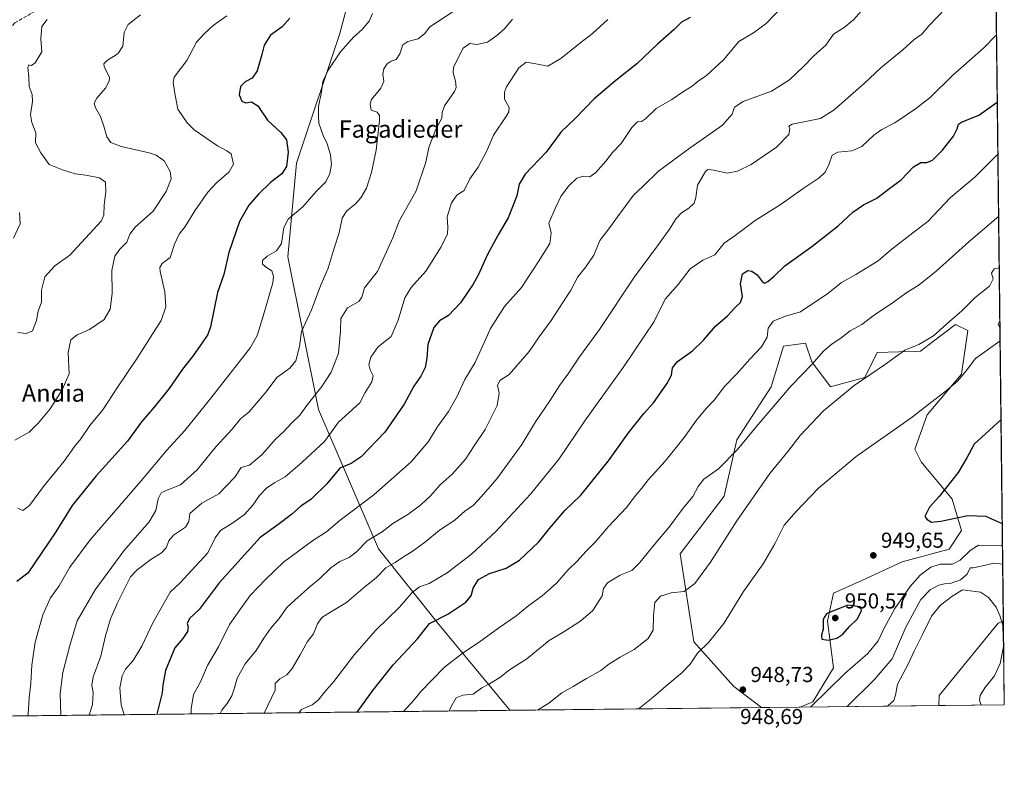
# Model space of a CAD drawing. Units: metres. Extents: x 576594 to 580031, y 4742731 to 4745090.
# Drawn here: x 579570 to 580025, y 4742738 to 4743094 of the extents above; entities that cross this region are included whole.
import ezdxf
from ezdxf.enums import TextEntityAlignment as Align

# ---------------------------------------------------------------- set-up
doc = ezdxf.new("R2010")
doc.units = ezdxf.units.M
doc.header["$MEASUREMENT"] = 0
doc.linetypes.add('DGN Style 3', pattern=[2.307223458686699, 1.648016756204785, -0.6592067024819142])
for name, color, linetype, lineweight in [('Arbolado forestal CxS', 92, 'Continuous', 0), ('Comarca CxS', 21, 'Continuous', 0), ('Comunidad Autónoma CxS', 142, 'Continuous', 0), ('Curva de nivel maestra', 30, 'Continuous', 30), ('Curva de nivel normal', 30, 'Continuous', 0), ('Espacio natural protegido CxS', 121, 'Continuous', 0), ('Municipio CxS', 4, 'Continuous', 0), ('Muro lineal', 1, 'DGN Style 3', 13), ('Pastizal CxS', 92, 'Continuous', 0), ('Provincia CxS', 1, 'Continuous', 0), ('Punto de cota en terreno', 7, 'Continuous', 0), ('Rótulo de punto de cota en terreno', 7, 'Continuous', 0), ('Texto cartográfico', 7, 'Continuous', 0)]:
    doc.layers.add(name, color=color, linetype=linetype, lineweight=lineweight)
doc.styles.add('Style-Arial', font='txt')

# ---------------------------------------------------------------- blocks, each defined once
blk = doc.blocks.new('5PATER')
at = {"layer": 'Provincia CxS', "linetype": 'Continuous', "lineweight": 0}
h = blk.add_hatch(color=51, dxfattribs=at)
edge = h.paths.add_edge_path()
edge.add_ellipse((0, 0), major_axis=(-0.1095731443231308, -0.1110710700762829), ratio=0.9994222409660322, start_angle=0, end_angle=360)

msp = doc.modelspace()

# ---------------------------------------------------------------- linework, layer by layer
at = {"layer": 'Arbolado forestal CxS', "color": 92, "linetype": 'Continuous', "lineweight": 0, "extrusion": (-0.0008477457800049033, 0.07275095889116277, 0.9973497778149394), "elevation": 345485.5745007698, "flags": 128}
msp.add_lwpolyline([(-635248.3231807757, -4723447.077907743), (-635248.3231807757, -4723116.315719873)], dxfattribs=at)
at = {"layer": 'Arbolado forestal CxS', "color": 92, "linetype": 'Continuous', "lineweight": 0, "extrusion": (-0.2618614456492235, -0.002974477958695957, 0.9651008940848476), "elevation": -165027.979159819, "flags": 128}
msp.add_lwpolyline([(-4735882.868600532, 611761.1753703022), (-4735882.868600532, 611410.951672976)], dxfattribs=at)
at = {"layer": 'Arbolado forestal CxS', "color": 92, "linetype": 'Continuous', "lineweight": 0, "extrusion": (-0.09085227855429594, -0.001032814459169524, 0.9958638444967192), "elevation": -56639.75429997573, "flags": 128}
msp.add_lwpolyline([(-4735877.111335937, 631252.8612303033), (-4735877.111335938, 631135.8326519424)], dxfattribs=at)
at = {"layer": 'Arbolado forestal CxS', "color": 92, "linetype": 'Continuous', "lineweight": 0, "extrusion": (0.2056704233014575, 0.002336424673770956, 0.9786185253196177), "elevation": 131282.628812435, "flags": 128}
msp.add_lwpolyline([(4735882.194339658, -620087.8948790838), (4735882.194339658, -620022.3072782886)], dxfattribs=at)
at = {"layer": 'Arbolado forestal CxS', "color": 92, "linetype": 'Continuous', "lineweight": 0}
for points in [[(579564.3849, 4743105.501700001, 853.5809000000008), (579595.7253000002, 4743115.1733, 855.4661000000051), (579691.5944999997, 4743143.620100001, 859.6984999999986), (579691.6958999997, 4743143.650900001, 859.7090000000027), (579731.1031, 4743155.913899999, 861.8494000000064), (579729.8602999998, 4743133.6669, 869.0068000000028), (579717.6366999998, 4743087.428500001, 879.180600000007), (579697.6684999998, 4743027.545100001, 875.5869999999996), (579693.6019000001, 4742984.156500001, 880.1138000000066), (579707.7396999998, 4742913.480699999, 892.1002000000008), (579735.6262999997, 4742849.044700001, 911.744000000006), (579763.6684999998, 4742813.860500001, 925.2776000000014), (579796.3256999999, 4742774.278100001, 938.3500999999961), (579453.9921000004, 4742770.389699999, 845.6153999999952)], [(579731.1031, 4743155.913899999, 861.8494000000064), (579729.8602999998, 4743133.6669, 869.0068000000028), (579717.6366999998, 4743087.428500001, 879.180600000007), (579697.6684999998, 4743027.545100001, 875.5869999999996), (579693.6019000001, 4742984.156500001, 880.1138000000066), (579707.7396999998, 4742913.480699999, 892.1002000000008), (579735.6262999997, 4742849.044700001, 911.744000000006), (579763.6684999998, 4742813.860500001, 925.2776000000014), (579796.3247999996, 4742774.279200001, 938.3497000000062)], [(580020.9563999996, 4743145.3564, 911.3273000000045), (580024.7999999998, 4742815.4932, 935.3920999999974), (580022.3491000002, 4742814.590299999, 934.7578000000068), (579995.1523000002, 4742781.1187, 933.7862000000023), (579994.9528999999, 4742776.535800001, 933.6438999999956), (579930.7718000002, 4742775.806600001, 947.1342000000004), (579936.5887000002, 4742778.160900001, 946.3831999999967), (579946.2311000006, 4742793.870300001, 948.6266000000032), (579943.3406999996, 4742815.556299999, 950.2021999999997), (579946.2317000004, 4742828.567100001, 949.9532999999938), (579959.2427000003, 4742834.349500001, 949.7710999999982), (579978.0367000002, 4742843.0233, 949.4358999999969), (579999.7216999996, 4742848.8059, 948.2035999999936), (580005.5049000002, 4742857.479699999, 949.1753999999928), (580001.1683, 4742871.936899999, 950.3110000000015), (579986.7115000002, 4742889.285700001, 948.1094000000012), (579983.8205000004, 4742895.0679, 946.8285999999936), (579989.6029000003, 4742910.970699999, 945.3831999999967), (580005.5060999999, 4742929.7641, 944.6646000000038), (580008.3975000001, 4742950.003900001, 942.0163999999932), (580002.6155000003, 4742952.895099999, 940.7467000000034), (579992.5170999998, 4742945.1743, 940.205700000006), (579986.4345000006, 4742940.5233, 940.4590999999928), (579966.4735000003, 4742939.8849, 938.7537000000011), (579960.6902999999, 4742928.3189, 939.8622000000032), (579944.7883000001, 4742923.9823, 938.3122000000004), (579936.1146999998, 4742935.5483, 934.3873000000023), (579933.2226999998, 4742944.2225, 932.9023000000016), (579923.1029000003, 4742942.776699999, 931.4842000000064), (579917.3207, 4742923.982899999, 933.3524000000034), (579901.4171000002, 4742899.406300001, 934.2342000000064), (579895.6349, 4742873.384500001, 936.8938000000053), (579875.2200999996, 4742846.6775, 937.0246000000043), (579881.5247, 4742805.9045, 943.9830999999976), (579900.0192999998, 4742785.307499999, 947.9977999999975), (579912.8627000004, 4742775.6031, 948.982999999993), (579796.3256999999, 4742774.278100001, 938.3500999999961), (579763.6684999998, 4742813.860500001, 925.2776000000014), (579735.6262999997, 4742849.044700001, 911.744000000006), (579707.7396999998, 4742913.480699999, 892.1002000000008), (579693.6019000001, 4742984.156500001, 880.1138000000066), (579697.6684999998, 4743027.545100001, 875.5869999999996), (579717.6366999998, 4743087.428500001, 879.180600000007), (579729.8602999998, 4743133.6669, 869.0068000000028)], [(579930.7720999997, 4742775.806700001, 947.1340999999958), (579936.5887000002, 4742778.160900001, 946.3831999999967), (579946.2311000006, 4742793.870300001, 948.6266000000032), (579943.3406999996, 4742815.556299999, 950.2021999999997), (579946.2317000004, 4742828.567100001, 949.9532999999938), (579959.2427000003, 4742834.349500001, 949.7710999999982), (579978.0367000002, 4742843.0233, 949.4358999999969), (579999.7216999996, 4742848.8059, 948.2035999999936), (580005.5049000002, 4742857.479699999, 949.1753999999928), (580001.1683, 4742871.936899999, 950.3110000000015), (579986.7115000002, 4742889.285700001, 948.1094000000012), (579983.8205000004, 4742895.0679, 946.8285999999936), (579989.6029000003, 4742910.970699999, 945.3831999999967), (580005.5060999999, 4742929.7641, 944.6646000000038), (580008.3975000001, 4742950.003900001, 942.0163999999932), (580002.6155000003, 4742952.895099999, 940.7467000000034), (579992.5170999998, 4742945.1743, 940.205700000006), (579986.4345000006, 4742940.5233, 940.4590999999928), (579966.4735000003, 4742939.8849, 938.7537000000011), (579960.6902999999, 4742928.3189, 939.8622000000032), (579944.7883000001, 4742923.9823, 938.3122000000004), (579936.1146999998, 4742935.5483, 934.3873000000023), (579933.2226999998, 4742944.2225, 932.9023000000016), (579923.1029000003, 4742942.776699999, 931.4842000000064), (579917.3207, 4742923.982899999, 933.3524000000034), (579901.4171000002, 4742899.406300001, 934.2342000000064), (579895.6349, 4742873.384500001, 936.8938000000053), (579875.2200999996, 4742846.6775, 937.0246000000043), (579881.5247, 4742805.9045, 943.9830999999976), (579900.0192999998, 4742785.307499999, 947.9977999999975), (579912.8625999996, 4742775.6032, 948.982999999993)], [(580024.7999999998, 4742815.4932, 935.3920999999974), (580022.3491000002, 4742814.590299999, 934.7578000000068), (579995.1523000002, 4742781.1187, 933.7862000000023), (579994.9529999997, 4742776.535900001, 933.6438999999956)]]:
    msp.add_polyline3d(points, dxfattribs=at)
at = {"layer": 'Comarca CxS', "color": 21, "linetype": 'Continuous', "lineweight": 0, "flags": 128}
msp.add_lwpolyline([(579442.088435729, 4742770.254508748), (576619.8300005816, 4742738.189982532), (576594.050000581, 4745051.629982511), (579998.2900006088, 4745090.30998251), (580017.689572454, 4743425.638191201), (580025.2500006072, 4742776.879982535)], close=True, dxfattribs=at)
at = {"layer": 'Comunidad Autónoma CxS', "color": 142, "linetype": 'Continuous', "lineweight": 0, "flags": 128}
msp.add_lwpolyline([(579442.088435729, 4742770.254508748), (576619.8300005816, 4742738.189982532), (576594.050000581, 4745051.629982511), (579998.2900006088, 4745090.30998251), (580017.689572454, 4743425.638191201), (580025.2500006072, 4742776.879982535)], close=True, dxfattribs=at)
at = {"layer": 'Curva de nivel maestra', "color": 30, "linetype": 'Continuous', "lineweight": 30, "flags": 128}
for points, elevation in [([(579694.5499999998, 4743094.620100001), (579690.9400000004, 4743090.640100001), (579685.5800000001, 4743086.6501), (579682.6299999999, 4743082.0601), (579681.5700000003, 4743077.7301), (579679.3700000001, 4743070.2401), (579677.1399999997, 4743066.800100001), (579673.8700000001, 4743065.040100001), (579671.7300000004, 4743062.920100001), (579671.0999999996, 4743059.1501), (579672.2800000003, 4743056.1601), (579674.0499999998, 4743055.460100001), (579676.7999999998, 4743055.9001), (579679.7599999999, 4743053.950099999), (579684.2000000002, 4743047.3301), (579690.3899999997, 4743041.620100001), (579693.0300000003, 4743038.280099999), (579693.8200000003, 4743032.620100001), (579693, 4743025.950099999), (579690.9000000004, 4743022.590100001), (579685.6200000001, 4743018.5001), (579680.0899999999, 4743013.130100001), (579675.5999999996, 4743008.020099999), (579671.2199999997, 4743000.5101), (579666.3600000005, 4742986.210100001), (579663.9199999999, 4742975.890100001), (579661.1399999997, 4742967.6801), (579657.8600000005, 4742951.7401), (579656.5199999996, 4742948.140100001), (579653.6399999997, 4742943.8201), (579649.4800000004, 4742937.9801), (579644.8300000001, 4742932.090100001), (579638.6600000003, 4742923.1501), (579631.7599999999, 4742914.5001), (579625.9400000004, 4742907.7401), (579619.4400000004, 4742898.9001), (579604.8899999997, 4742882.7401), (579593.8600000005, 4742869.0801), (579586.2400000002, 4742856.880100001), (579573.2300000004, 4742837.700099999), (579568.2300000004, 4742833.940099999)], 875), ([(579879.9100000003, 4743094.9301), (579875.7999999998, 4743092.690099999), (579872.4000000004, 4743089.270099999), (579864.75, 4743082.4801), (579855.1900000004, 4743073.440099999), (579845.3899999997, 4743065.6601), (579835.4000000004, 4743057.280099999), (579826.7699999996, 4743048.280099999), (579820.1699999999, 4743041.950099999), (579813.2599999999, 4743032.5801), (579803.54, 4743022.3201), (579800.75, 4743017.800100001), (579799.5800000001, 4743012.360099999), (579795.5999999996, 4743002.1601), (579790.9699999997, 4742994.3101), (579785.8499999996, 4742984.960100001), (579781.9000000004, 4742976.0001), (579779.4800000004, 4742971.4101), (579777.0800000001, 4742968.110099999), (579773.5899999999, 4742962.770099999), (579767.9800000004, 4742957.0101), (579763.8600000005, 4742954.4801), (579761.2199999997, 4742951.5001), (579758.4000000004, 4742943.620100001), (579758.0099999999, 4742937.300100001), (579757.2400000002, 4742932.960100001), (579755.2400000002, 4742928.920100001), (579751.9000000004, 4742924.290100001), (579747.4800000004, 4742915.970100001), (579738.5800000001, 4742903.0601), (579727.5099999999, 4742891.5801), (579722.8700000001, 4742888.520099999), (579717.6399999997, 4742886.3301), (579711.6299999999, 4742879.0801), (579704.4100000003, 4742872.0101), (579699.5999999996, 4742868.780099999), (579695.3300000001, 4742864.880100001), (579689.0499999998, 4742860.140100001), (579680.7999999998, 4742854.290100001), (579661.8799999999, 4742833.2401), (579652.54, 4742820.9801), (579648.0499999998, 4742816.8301), (579647.0599999996, 4742814.5101), (579647.4199999999, 4742812.850099999), (579647.1600000003, 4742810.7401), (579645.0599999996, 4742807.540100001), (579641.3499999996, 4742803.120100001), (579639.4000000004, 4742798.6501), (579636.9199999999, 4742792.630100001), (579635.7300000004, 4742785.9301), (579635.4000000004, 4742782.300100001), (579633.0174000004, 4742772.423900001)], 900), ([(579725.6549000005, 4742773.476399999), (579733, 4742783.4901), (579742.4199999999, 4742795.390100001), (579753.5999999996, 4742807.380100001), (579759.2599999999, 4742814.4301), (579767.6299999999, 4742818.7301), (579776.04, 4742824.270099999), (579778.5, 4742827.290100001), (579779.4800000004, 4742830.8101), (579781.9100000003, 4742834.890100001), (579786.9299999997, 4742837.630100001), (579794.6299999999, 4742840.130100001), (579800.79, 4742843.8201), (579809.7800000003, 4742852.220100001), (579814.6900000004, 4742858.4001), (579821.8600000005, 4742866.7401), (579829.2000000002, 4742873.780099999), (579842.1200000001, 4742889.670100001), (579851.2400000002, 4742902.640100001), (579858.4699999997, 4742911.640100001), (579862.8600000005, 4742916.640100001), (579869.1200000001, 4742925.300100001), (579871.2300000004, 4742929.3201), (579871.7300000004, 4742932.700099999), (579873.9600000001, 4742935.6501), (579880.9500000002, 4742940.630100001), (579886.0700000003, 4742945.550100001), (579891.5700000003, 4742952.0001), (579897.0800000001, 4742956.890100001), (579900.6100000005, 4742960.640100001), (579903.2199999997, 4742963.030099999), (579904.0999999996, 4742965.8201), (579903.1200000001, 4742971.670100001), (579904.0599999996, 4742976.3301), (579906.4699999997, 4742977.870100001), (579908.4600000001, 4742977.5701), (579910.7999999998, 4742975.7601), (579913.1900000004, 4742972.7401), (579914.4000000004, 4742971.920100001), (579915.8499999996, 4742972.6601), (579918.6699999999, 4742975.1801), (579923.6600000003, 4742979.960100001), (579936.1399999997, 4742988.970100001), (579948.3200000003, 4742998.420100001), (579955.1799999997, 4743004.840100001), (579960.04, 4743008.1801), (579966.3200000003, 4743011.280099999), (579971.7100000001, 4743015.470100001), (579977.5800000001, 4743019.8101), (579983.29, 4743025.8201), (579986.6699999999, 4743027.800100001), (579989.3700000001, 4743027.710100001), (579991.9900000002, 4743028.870100001), (579996.6399999997, 4743033.4901), (580001.7999999998, 4743039.950099999), (580003.3700000001, 4743043.3201), (580004.0499999998, 4743045.5601), (580005.3700000001, 4743046.420100001), (580013.3899999997, 4743049.6801), (580022.0006999997, 4743055.700200001)], 925), ([(580023.7145999996, 4742908.6292), (580011.25, 4742897.450099999), (580007.8300000001, 4742891.1801), (580003.9199999999, 4742884.340100001), (579995.0599999996, 4742873.300100001), (579990.7000000002, 4742868.340100001), (579988.3899999997, 4742863.970100001), (579989.5099999999, 4742862.640100001), (579991.5099999999, 4742861.3201), (579995.8799999999, 4742861.7601), (580008.3300000001, 4742864.390100001), (580016.7000000002, 4742864.140100001), (580020.7199999997, 4742862.220100001), (580024.2736000001, 4742860.668099999)], 950), ([(579943.7000000002, 4742806.7401), (579947.6600000003, 4742807.590100001), (579950.4400000004, 4742809.450099999), (579953.6399999997, 4742813.0001), (579957.2199999997, 4742816.4101), (579959.2199999997, 4742820.380100001), (579958.6600000003, 4742822.220100001), (579952.8700000001, 4742822.9801), (579944.5700000003, 4742819.7501), (579942.9699999997, 4742818.870100001), (579941.4800000004, 4742816.520099999), (579941.4500000002, 4742811.870100001), (579940.6200000001, 4742809.040100001), (579940.7300000004, 4742807.2301), (579943.7000000002, 4742806.7401)], 950)]:
    msp.add_lwpolyline(points, dxfattribs=dict(at, elevation=elevation))
at = {"layer": 'Curva de nivel normal', "color": 30, "linetype": 'Continuous', "lineweight": 0, "flags": 128}
for points, elevation in [([(579662.2878999999, 4742772.7564), (579663.0599999996, 4742774.33), (579665.5499999998, 4742777.369999999), (579667.6500000004, 4742780.930000001), (579669, 4742784.67), (579670.1399999997, 4742789.189999999), (579673.8700000001, 4742795.84), (579679.0300000003, 4742801.960000001), (579682.4900000002, 4742807.630000001), (579685.6900000004, 4742812.220000001), (579689.54, 4742816.810000001), (579693.2100000001, 4742821.930000001), (579696.8399999999, 4742825.26), (579704.0899999999, 4742831.680000001), (579708.2599999999, 4742835.130000001), (579713.54, 4742840.230000001), (579717.75, 4742843.17), (579721.9699999997, 4742845.029999999), (579725.3700000001, 4742847.65), (579730.2999999998, 4742852.640000001), (579737.2800000003, 4742856.930000001), (579742.2800000003, 4742860.779999999), (579749.1299999999, 4742864.939999999), (579755.1799999997, 4742869.310000001), (579759.5800000001, 4742873.550000001), (579764.0800000001, 4742878.66), (579769.7599999999, 4742883.550000001), (579775.9000000004, 4742890.550000001), (579779.9100000003, 4742896.699999999), (579785.0199999996, 4742904.24), (579790.4900000002, 4742915.300000001), (579791.4400000004, 4742920.970000001), (579790.7100000001, 4742924.640000001), (579791.79, 4742926.970000001), (579796.0800000001, 4742929.640000001), (579805.3499999996, 4742940.4), (579809.9400000004, 4742947.15), (579815.4800000004, 4742954.600000001), (579824.6500000004, 4742968.66), (579827.8200000003, 4742974.930000001), (579831.5300000003, 4742979.480000001), (579835.2000000002, 4742984.91), (579838, 4742991.630000001), (579842.2199999997, 4742997.140000001), (579846.1799999997, 4743002.630000001), (579849.8099999996, 4743007.359999999), (579853.5599999996, 4743012.710000001), (579857.8700000001, 4743016.609999999), (579865.2400000002, 4743023.699999999), (579879.8700000001, 4743034.58), (579894.8499999996, 4743045.060000001), (579899.3200000003, 4743050.119999999), (579900.3700000001, 4743053.4), (579904.3200000003, 4743056), (579917.5199999996, 4743060.76), (579925.79, 4743066.100000001), (579932.4500000002, 4743072.41), (579937.1200000001, 4743077.140000001), (579942.6799999997, 4743082.140000001), (579946.1799999997, 4743087.100000001), (579951.0800000001, 4743090.220000001), (579955.4600000001, 4743093.82), (579961.4199999999, 4743100.619999999)], 910), ([(579625.4000000004, 4743096.17), (579619.6799999997, 4743091.59), (579617.9299999997, 4743087.9), (579617.2599999999, 4743081.65), (579614.8799999999, 4743078.130000001), (579610.2000000002, 4743075.17), (579608.5099999999, 4743073.430000001), (579608.5999999996, 4743072.279999999), (579611.0300000003, 4743067.180000001), (579610.9900000002, 4743065.470000001), (579609.1600000003, 4743062.189999999), (579605.1900000004, 4743057.550000001), (579603.9400000004, 4743055.189999999), (579604.54, 4743053.01), (579606.8499999996, 4743049.039999999), (579608.5, 4743044.630000001), (579609.7699999996, 4743039.67), (579611.6200000001, 4743037.02), (579616.54, 4743035.17), (579629.4900000002, 4743032.27), (579632.6500000004, 4743031.16), (579636.3399999999, 4743028.52), (579639.1900000004, 4743023.66), (579639.5599999996, 4743020.300000001), (579637.3099999996, 4743014.289999999), (579631.2599999999, 4743005.300000001), (579623.1100000005, 4742998.01), (579620.4699999997, 4742994.600000001), (579619.0300000003, 4742990.92), (579615.9000000004, 4742987.730000001), (579613.5999999996, 4742984.41), (579612.0999999996, 4742977.84), (579612.3799999999, 4742967.210000001), (579611.4199999999, 4742959.9), (579608.5499999998, 4742955.08), (579601.8799999999, 4742950.430000001), (579596.1299999999, 4742948), (579593.1600000003, 4742945.76), (579591.9800000004, 4742939.850000001), (579592.4199999999, 4742929.949999999), (579589.1900000004, 4742922.600000001), (579583.5800000001, 4742913.720000001), (579578.2000000002, 4742907.300000001), (579573.9400000004, 4742902.970000001), (579567.3300000001, 4742899.300000001)], 865), ([(579732.8499999996, 4743096.680000001), (579731.2000000002, 4743093.210000001), (579728.0700000003, 4743089.369999999), (579724.1200000001, 4743086), (579717.9500000002, 4743078.949999999), (579712.2599999999, 4743070.52), (579709.8700000001, 4743065.26), (579709.1600000003, 4743060.539999999), (579707.7800000003, 4743053.67), (579707.7800000003, 4743049.26), (579707.9699999997, 4743045.980000001), (579709.9800000004, 4743040.350000001), (579711.8200000003, 4743036.390000001), (579713.3300000001, 4743031.279999999), (579713.7800000003, 4743026.869999999), (579713, 4743022.619999999), (579711.2400000002, 4743018.880000001), (579706.7999999998, 4743014.289999999), (579700.5599999996, 4743007.289999999), (579693.8399999999, 4743001.630000001), (579691.7800000003, 4742997.630000001), (579690.7199999997, 4742990.289999999), (579688.4400000004, 4742986.880000001), (579684.1299999999, 4742984.5), (579681.8700000001, 4742982.369999999), (579681.8700000001, 4742980.76), (579683.6900000004, 4742979.15), (579686.2100000001, 4742977.58), (579687.0499999998, 4742975.060000001), (579686.6100000005, 4742972.08), (579682.2599999999, 4742956.600000001), (579679.4699999997, 4742947.74), (579676.3099999996, 4742942.220000001), (579658.0199999996, 4742918.720000001), (579646, 4742903.800000001), (579637.6799999997, 4742894.640000001), (579625.6799999997, 4742880.52), (579602.1200000001, 4742853.17), (579592.7300000004, 4742840.529999999), (579587.8300000001, 4742831.939999999), (579583.7300000004, 4742826.32), (579580.2599999999, 4742818.539999999), (579576.6799999997, 4742805.800000001), (579575.1100000005, 4742795.210000001), (579574.7100000001, 4742786.9), (579573.9400000004, 4742780), (579573.3700000001, 4742772.560000001), (579573.1694999998, 4742771.743899999)], 880), ([(579770.3799999999, 4743097.810000001), (579759.4199999999, 4743090.630000001), (579756.9199999999, 4743087.279999999), (579753.8899999997, 4743085.09), (579749.1600000003, 4743083.850000001), (579746.9199999999, 4743082.220000001), (579745.4800000004, 4743078.109999999), (579743.7199999997, 4743075.380000001), (579741.5, 4743074.66), (579739.5800000001, 4743073.439999999), (579738.0800000001, 4743071.08), (579737.6299999999, 4743068.619999999), (579738.0199999996, 4743065.25), (579736.6299999999, 4743062.16), (579732.4000000004, 4743056.92), (579731.7400000002, 4743054.980000001), (579732.1699999999, 4743052.01), (579735.04, 4743051.029999999), (579736.0599999996, 4743049.59), (579736.0599999996, 4743047.199999999), (579734.5, 4743033.449999999), (579732.3099999996, 4743023.199999999), (579729.9600000001, 4743015.980000001), (579727.3799999999, 4743011.380000001), (579724.9900000002, 4743008.630000001), (579720.7599999999, 4743005.289999999), (579718.7800000003, 4743001.960000001), (579717.3700000001, 4742995.289999999), (579715.0999999996, 4742988.109999999), (579712.3399999999, 4742978.890000001), (579708.9900000002, 4742971.439999999), (579704.6200000001, 4742959.630000001), (579699.9400000004, 4742949.630000001), (579699.0899999999, 4742942.630000001), (579697.3700000001, 4742935.939999999), (579694.5899999999, 4742932.539999999), (579688.5999999996, 4742928.279999999), (579683.6100000005, 4742921.640000001), (579675.5099999999, 4742912.289999999), (579671.7599999999, 4742909.109999999), (579667.8600000005, 4742904.390000001), (579660.2599999999, 4742896.24), (579651.6799999997, 4742885.52), (579643.8799999999, 4742878.609999999), (579638.0599999996, 4742876.350000001), (579634.9199999999, 4742874.869999999), (579633.5700000003, 4742872.140000001), (579632.5800000001, 4742866.74), (579629.4199999999, 4742861.439999999), (579617.6600000003, 4742848.050000001), (579604.4400000004, 4742829.980000001), (579596.0800000001, 4742815.65), (579592.6799999997, 4742804.310000001), (579589.4299999997, 4742791.779999999), (579588.2100000001, 4742782.119999999), (579588.4861000003, 4742771.9179)], 885), ([(579648.9468, 4742772.604800001), (579648.8399999999, 4742774.970000001), (579649.9000000004, 4742781.67), (579653.1299999999, 4742787.51), (579656.4299999997, 4742795), (579661.4699999997, 4742803.720000001), (579666.6399999997, 4742813.939999999), (579671.4000000004, 4742820.789999999), (579676.2300000004, 4742827.480000001), (579683.29, 4742834.859999999), (579691.5599999996, 4742842.890000001), (579705.2100000001, 4742852.810000001), (579711.5700000003, 4742856.890000001), (579717.8799999999, 4742862.220000001), (579733.4100000003, 4742873.970000001), (579750.7800000003, 4742889.300000001), (579758.75, 4742898.640000001), (579762.7699999996, 4742905.300000001), (579767.9699999997, 4742912.5), (579771.7000000002, 4742919), (579775.5300000003, 4742927.310000001), (579780.2599999999, 4742935.220000001), (579787.4600000001, 4742950.930000001), (579793.9600000001, 4742961.130000001), (579801.7199999997, 4742970), (579809.5700000003, 4742981.960000001), (579814.9600000001, 4742990.359999999), (579815.4900000002, 4742995.25), (579814.4100000003, 4742999.699999999), (579817.3700000001, 4743006.480000001), (579819.9199999999, 4743012.01), (579823.54, 4743016.789999999), (579827.3799999999, 4743020.460000001), (579830.4500000002, 4743021.51), (579833.3399999999, 4743021.180000001), (579836.1699999999, 4743023.119999999), (579840.7400000002, 4743028.41), (579843.8200000003, 4743032.34), (579847.8499999996, 4743036.560000001), (579852.8499999996, 4743043.92), (579855.5199999996, 4743046.640000001), (579857.3399999999, 4743046.699999999), (579859.1100000005, 4743047.930000001), (579864.0599999996, 4743052.810000001), (579871.3399999999, 4743057), (579876.8200000003, 4743060.619999999), (579880.79, 4743063.060000001), (579883.5599999996, 4743065.4), (579887.3700000001, 4743068.060000001), (579895.25, 4743075.279999999), (579902.3499999996, 4743083.75), (579909.0899999999, 4743087.82), (579915.0099999999, 4743092.130000001), (579922.79, 4743100.140000001)], 905), ([(579682.6656999998, 4742772.9879), (579687.7400000002, 4742783.619999999), (579687.8200000003, 4742786.710000001), (579689.8399999999, 4742788.92), (579693.1600000003, 4742790.699999999), (579695.6799999997, 4742793.560000001), (579699.3499999996, 4742799.939999999), (579702.6699999999, 4742806.15), (579705.4600000001, 4742809.65), (579707.3300000001, 4742814.310000001), (579709.3499999996, 4742817.17), (579713.8700000001, 4742820.060000001), (579720.8099999996, 4742824.17), (579729.3499999996, 4742831.65), (579734.5199999996, 4742835.65), (579738.9100000003, 4742840.230000001), (579743.2300000004, 4742842.66), (579746.7699999996, 4742845.029999999), (579751.6799999997, 4742848.039999999), (579757.5300000003, 4742852.380000001), (579763.8600000005, 4742857.59), (579770.8600000005, 4742862.32), (579775.5700000003, 4742866.439999999), (579779.5700000003, 4742869.279999999), (579783.2999999998, 4742873.300000001), (579790.3499999996, 4742881.359999999), (579801.9800000004, 4742897.279999999), (579808.2599999999, 4742907.850000001), (579814.8600000005, 4742917.430000001), (579819.5, 4742924.67), (579823.6200000001, 4742930.480000001), (579828.6699999999, 4742937.9), (579837.8799999999, 4742950.550000001), (579854.04, 4742974.91), (579865.2000000002, 4742989.779999999), (579870.3399999999, 4742996.890000001), (579873.3600000005, 4743001.939999999), (579875.8499999996, 4743004.52), (579879.2599999999, 4743006.59), (579881.6600000003, 4743008.890000001), (579882.4299999997, 4743011.630000001), (579883.2199999997, 4743017.289999999), (579886.9400000004, 4743023.619999999), (579888.04, 4743024.529999999), (579890.8399999999, 4743024.17), (579896.9199999999, 4743022.869999999), (579901.8300000001, 4743023.84), (579908.0300000003, 4743026.82), (579919.8200000003, 4743034.84), (579925.5199999996, 4743040.74), (579926, 4743043.380000001), (579925.4400000004, 4743044.619999999), (579927.1299999999, 4743045.600000001), (579940.1799999997, 4743048.08), (579946.5099999999, 4743052.100000001), (579960.3899999997, 4743064.279999999), (579968.1100000005, 4743071.619999999), (579978.3399999999, 4743079.970000001), (579983.5499999998, 4743084.680000001), (579987.0599999996, 4743087.230000001), (579990.4800000004, 4743091.199999999), (579998.1699999999, 4743099.199999999)], 915), ([(579582.2199999997, 4743093.92), (579579.7699999996, 4743090.699999999), (579579.2800000003, 4743085.02), (579579.75, 4743078.949999999), (579576.7000000002, 4743073.880000001), (579575.0300000003, 4743072.730000001), (579573.75, 4743073.01), (579573.3300000001, 4743071.77), (579573.7300000004, 4743067.480000001), (579573.8499999996, 4743063.02), (579575.2300000004, 4743059.32), (579575.4400000004, 4743056.08), (579574.4400000004, 4743049.980000001), (579575.0599999996, 4743046.33), (579576.9800000004, 4743041.480000001), (579576.7599999999, 4743036.960000001), (579579.2800000003, 4743032.279999999), (579583.1600000003, 4743026.83), (579589.3799999999, 4743024.42), (579595.2199999997, 4743022.539999999), (579600.1900000004, 4743021.949999999), (579606.4600000001, 4743020.74), (579609.2400000002, 4743018.640000001), (579609.4000000004, 4743014.42), (579608.5899999999, 4743008.109999999), (579608.5199999996, 4743003.42), (579607.2400000002, 4743000.630000001), (579592.7199999997, 4742984.880000001), (579585.75, 4742979.99), (579581.1100000005, 4742974.810000001), (579579.54, 4742968.67), (579579.6299999999, 4742963.220000001), (579578.0099999999, 4742958.960000001), (579577.2300000004, 4742954.630000001), (579575.4500000002, 4742949.850000001), (579572.5199999996, 4742948.58), (579568.6200000001, 4742949.08)], 860), ([(579665.3700000001, 4743095.720000001), (579659.0599999996, 4743091.16), (579654.9600000001, 4743087.279999999), (579651.4100000003, 4743083.539999999), (579646.8399999999, 4743074.980000001), (579641.0800000001, 4743067.210000001), (579640.5499999998, 4743065.01), (579641.0999999996, 4743060.600000001), (579642.7599999999, 4743052.51), (579646.9699999997, 4743046.109999999), (579650.1900000004, 4743042.92), (579661.04, 4743035.439999999), (579665.4600000001, 4743033.199999999), (579667.4500000002, 4743031.850000001), (579668.4600000001, 4743027.07), (579666.4400000004, 4743023.439999999), (579660.5499999998, 4743018.380000001), (579656.6299999999, 4743014.039999999), (579650.5899999999, 4743005.41), (579646.0999999996, 4742998.130000001), (579643.3399999999, 4742994.58), (579641.2000000002, 4742989.949999999), (579639.1399999997, 4742983.880000001), (579635.4800000004, 4742980.99), (579634.3600000005, 4742979.24), (579634.5, 4742977.42), (579636.6799999997, 4742967.99), (579637.1900000004, 4742960.960000001), (579634.9500000002, 4742954.630000001), (579630, 4742947.02), (579624.2400000002, 4742937.74), (579614.6399999997, 4742923.52), (579607.9199999999, 4742913.380000001), (579602, 4742906.100000001), (579597.8700000001, 4742899.84), (579594.8300000001, 4742896.300000001), (579590.1200000001, 4742889.630000001), (579580.5599999996, 4742877.859999999), (579574.1200000001, 4742869.07), (579570.9500000002, 4742866.82), (579568.6799999997, 4742867.75)], 870), ([(579797.6799999997, 4743094.15), (579793.9299999997, 4743089.619999999), (579790.3799999999, 4743086.619999999), (579786.0099999999, 4743083.480000001), (579781.1299999999, 4743082.439999999), (579777.8700000001, 4743082.9), (579774.7400000002, 4743080.76), (579770.2300000004, 4743071.92), (579770.0700000003, 4743069.300000001), (579771.2100000001, 4743065.460000001), (579771.5300000003, 4743062.439999999), (579770.79, 4743060.65), (579766.0899999999, 4743054.039999999), (579764.9900000002, 4743050.949999999), (579764.8499999996, 4743048.279999999), (579762.0700000003, 4743043.279999999), (579758.9100000003, 4743034.710000001), (579757.5499999998, 4743028), (579753.0300000003, 4743014.720000001), (579745.0800000001, 4743000.630000001), (579742.2699999996, 4742992.960000001), (579735.1600000003, 4742977.34), (579729.0599999996, 4742969.810000001), (579727.9299999997, 4742965.460000001), (579726.4800000004, 4742963.460000001), (579721.2300000004, 4742960.5), (579718.1600000003, 4742955.619999999), (579718.0099999999, 4742949.710000001), (579717.0700000003, 4742939.51), (579713.6900000004, 4742930.83), (579709.4000000004, 4742924.16), (579702.6699999999, 4742915.82), (579699.2100000001, 4742910.869999999), (579695.54, 4742907.26), (579691.7199999997, 4742903.26), (579687.9100000003, 4742899.77), (579681.7199999997, 4742892.59), (579675.8700000001, 4742887.680000001), (579672, 4742886.65), (579669.04, 4742882.109999999), (579661.6699999999, 4742874.390000001), (579653.79, 4742870.109999999), (579648.2699999996, 4742865.32), (579647.7699999996, 4742861.689999999), (579646.29, 4742859.02), (579640.7000000002, 4742855.27), (579638.5, 4742852.640000001), (579637.3700000001, 4742849.430000001), (579635.2199999997, 4742847.109999999), (579630.2199999997, 4742844.08), (579623.8799999999, 4742839.350000001), (579620.7699999996, 4742836), (579614.9400000004, 4742824.289999999), (579611.5800000001, 4742816.560000001), (579609.2699999996, 4742808.74), (579607.0199999996, 4742799.289999999), (579603.5300000003, 4742789.74), (579602.8300000001, 4742785.930000001), (579603.4900000002, 4742782.59), (579603.2000000002, 4742776.92), (579601.6982000005, 4742772.068)], 890), ([(579841.7000000002, 4743093.949999999), (579834.5999999996, 4743087.439999999), (579828.6500000004, 4743082.930000001), (579820.04, 4743075.859999999), (579813.9299999997, 4743072.41), (579808.4500000002, 4743073.470000001), (579803.9900000002, 4743074.180000001), (579800.5300000003, 4743071.550000001), (579794.8200000003, 4743062.77), (579793.8499999996, 4743060.4), (579793.8700000001, 4743057.060000001), (579796, 4743053.279999999), (579795.9400000004, 4743051.16), (579794.8499999996, 4743049.380000001), (579788.7800000003, 4743040.480000001), (579785.7400000002, 4743033.26), (579781.6600000003, 4743025.699999999), (579777.8600000005, 4743020.25), (579775.2000000002, 4743014.859999999), (579771.8600000005, 4743012.680000001), (579769.4000000004, 4743009.119999999), (579767.3899999997, 4743002.640000001), (579767.7000000002, 4742997.789999999), (579767.4500000002, 4742994.75), (579764.5800000001, 4742988.720000001), (579757.5300000003, 4742977.480000001), (579750.6299999999, 4742969.91), (579747.7599999999, 4742965.15), (579744.6799999997, 4742954.880000001), (579741.3799999999, 4742947.26), (579737.8899999997, 4742944.550000001), (579735.29, 4742942.279999999), (579732.1100000005, 4742937.75), (579731.0599999996, 4742934.369999999), (579731.75, 4742931.810000001), (579733.1500000004, 4742929.130000001), (579732.54, 4742926.300000001), (579729.4500000002, 4742921.300000001), (579726.9500000002, 4742916.640000001), (579717.0800000001, 4742907.59), (579710.5300000003, 4742898.720000001), (579700.25, 4742889.08), (579692.3700000001, 4742882.26), (579687.5800000001, 4742879.730000001), (579683.7000000002, 4742877.060000001), (579680.54, 4742873.65), (579677.4500000002, 4742869.140000001), (579673.5099999999, 4742864.970000001), (579668.1699999999, 4742861.02), (579662.4600000001, 4742857.480000001), (579659.9199999999, 4742854.02), (579656.5199999996, 4742847.15), (579643.6799999997, 4742833.119999999), (579639.0800000001, 4742829.02), (579631.1399999997, 4742814.779999999), (579626.0599999996, 4742803.980000001), (579622.0099999999, 4742797.310000001), (579618.54, 4742793.310000001), (579617, 4742790.310000001), (579615.79, 4742784.65), (579616.5199999996, 4742776.810000001), (579617.8709000006, 4742772.251700001)], 895), ([(580021.6368000006, 4743086.926200001), (580015.6600000003, 4743080.66), (580010.2999999998, 4743076.109999999), (580001.3700000001, 4743068.130000001), (579990.9100000003, 4743057.800000001), (579984.1799999997, 4743052.680000001), (579974.6100000005, 4743046.09), (579968.5800000001, 4743043.01), (579964.8099999996, 4743040.390000001), (579959.2999999998, 4743035.16), (579954.6399999997, 4743033.210000001), (579948.2599999999, 4743032.560000001), (579945.5700000003, 4743031.180000001), (579944.1200000001, 4743027.100000001), (579942.2699999996, 4743023.279999999), (579939.5199999996, 4743020.630000001), (579932.6500000004, 4743016.119999999), (579921.5099999999, 4743008.199999999), (579909.9000000004, 4743001), (579900.7199999997, 4742994.08), (579895.5700000003, 4742990.380000001), (579891.25, 4742985.07), (579885.7699999996, 4742982.529999999), (579879.7800000003, 4742978.539999999), (579874.2999999998, 4742971.359999999), (579868.3499999996, 4742964.58), (579863.1799999997, 4742954.189999999), (579848.9100000003, 4742932.9), (579831.4000000004, 4742908.65), (579819.1699999999, 4742890.720000001), (579806, 4742874.24), (579789.9199999999, 4742856.960000001), (579778.6500000004, 4742846.480000001), (579767.2999999998, 4742837.83), (579759.04, 4742832.99), (579754.4900000002, 4742831.359999999), (579751.1500000004, 4742828.800000001), (579745.3799999999, 4742822.08), (579734.4000000004, 4742811.310000001), (579724.4500000002, 4742800.060000001), (579714.9600000001, 4742787.619999999), (579710.6500000004, 4742782.630000001), (579707.7300000004, 4742778.930000001), (579704.8399999999, 4742776.82), (579699.9400000004, 4742774.67), (579698.7345000004, 4742773.170499999)], 920), ([(579747.1216000002, 4742773.7202), (579752.1600000003, 4742779.09), (579755.1500000004, 4742783.01), (579766.2000000002, 4742794.300000001), (579774.8600000005, 4742801.07), (579782.2300000004, 4742805.779999999), (579791.3200000003, 4742812.460000001), (579799.1399999997, 4742817.92), (579805.1200000001, 4742822.800000001), (579811.3799999999, 4742827.310000001), (579817.9500000002, 4742833.16), (579823.2999999998, 4742839.350000001), (579827.4900000002, 4742843.33), (579831.5199999996, 4742847.730000001), (579835.8200000003, 4742852.029999999), (579842.0199999996, 4742859.350000001), (579850.3499999996, 4742868.140000001), (579854.6900000004, 4742873.789999999), (579857.4299999997, 4742877.039999999), (579860.5999999996, 4742881.08), (579868.2199999997, 4742889.560000001), (579877.0700000003, 4742900.550000001), (579882.8399999999, 4742908.600000001), (579887.2800000003, 4742913.9), (579890.9800000004, 4742917.810000001), (579895.7199999997, 4742924.180000001), (579901.5199999996, 4742930.039999999), (579907.5199999996, 4742936.83), (579912.9199999999, 4742942.41), (579915.4500000002, 4742946.960000001), (579915.9199999999, 4742951.109999999), (579918.2300000004, 4742954.289999999), (579924.0099999999, 4742956.730000001), (579930.8799999999, 4742958.619999999), (579943.6200000001, 4742967.130000001), (579949.8700000001, 4742972.289999999), (579956.5599999996, 4742975.960000001), (579966.8799999999, 4742982.289999999), (579972.6200000001, 4742987.189999999), (579982.8899999997, 4742995.189999999), (579989.8899999997, 4743000.439999999), (580000.1600000003, 4743011.390000001), (580011.7699999996, 4743021.220000001), (580022.2806000002, 4743031.6834)], 930), ([(579569.4600000001, 4743004.65), (579569.7300000004, 4742999.359999999), (579566.5800000001, 4742992.730000001)], 855), ([(580022.6180999996, 4743002.7247), (580008.79, 4742991.01), (579993.7199999997, 4742977.49), (579985.8700000001, 4742971.109999999), (579979.6799999997, 4742967.350000001), (579973.2999999998, 4742962.720000001), (579965.1799999997, 4742957.230000001), (579959.3200000003, 4742952.880000001), (579953.8399999999, 4742949.850000001), (579949.5099999999, 4742946.529999999), (579945.5599999996, 4742943.930000001), (579941.7199999997, 4742940.58), (579936.1399999997, 4742934.350000001), (579926.5700000003, 4742924.4), (579910.3799999999, 4742905.539999999), (579901.7400000002, 4742894.949999999), (579892.9199999999, 4742885.970000001), (579886.2400000002, 4742881.199999999), (579883.4900000002, 4742877.869999999), (579881.1399999997, 4742873.16), (579876.6500000004, 4742867.76), (579870, 4742858.84), (579863.9600000001, 4742851.779999999), (579856.5899999999, 4742842.65), (579852.7800000003, 4742839), (579847.4600000001, 4742836.75), (579841.6200000001, 4742833.33), (579839.6900000004, 4742830.619999999), (579839.1500000004, 4742827.230000001), (579834.79, 4742820.52), (579829.2000000002, 4742815.67), (579821.8600000005, 4742810.880000001), (579814.5300000003, 4742806.539999999), (579804.2000000002, 4742798.07), (579796.2800000003, 4742793.08), (579791.7400000002, 4742789.529999999), (579787.0199999996, 4742786.52), (579783.4199999999, 4742784.66), (579779.4400000004, 4742781.779999999), (579774.6200000001, 4742781.279999999), (579771.5499999998, 4742780.07), (579769.1799999997, 4742776.060000001), (579768.2772000004, 4742773.9606)], 935), ([(580022.8943999996, 4742979.0141), (580020.5899999999, 4742978.630000001), (580019.2999999998, 4742976.600000001), (580020.0899999999, 4742973.9), (580018.3399999999, 4742970.619999999), (580011.8300000001, 4742965.310000001), (580005.6500000004, 4742959.100000001), (579999.8700000001, 4742954.220000001), (579992.4000000004, 4742947.640000001), (579985.6100000005, 4742943.5), (579979.1900000004, 4742940.9), (579970.2400000002, 4742934.449999999), (579955.7999999998, 4742924.640000001), (579941.6299999999, 4742912.859999999), (579930.79, 4742901.42), (579925.0300000003, 4742894.100000001), (579916.7699999996, 4742883.859999999), (579901.5199999996, 4742861.970000001), (579889.1900000004, 4742842.810000001), (579881.9800000004, 4742832.939999999), (579877.04, 4742829.32), (579870.9800000004, 4742828.630000001), (579866.0800000001, 4742827.08), (579863.4800000004, 4742824.199999999), (579862.8399999999, 4742818.029999999), (579862.7800000003, 4742811.439999999), (579860.4500000002, 4742807.5), (579853.8499999996, 4742802.430000001), (579847.5199999996, 4742798.939999999), (579842.1900000004, 4742795.58), (579838.5199999996, 4742792.689999999), (579831.8600000005, 4742789.029999999), (579825.6900000004, 4742785.24), (579820.5, 4742782.430000001), (579814.3600000005, 4742777.640000001), (579809.1678999999, 4742774.425100001)], 940), ([(580023.1804999998, 4742954.4619), (580022.4800000004, 4742952.960000001), (580023.2174000005, 4742951.2996)], 945), ([(580023.2882000003, 4742945.2204), (580011.8499999996, 4742937.08), (580007.6600000003, 4742931.430000001), (580003.5499999998, 4742926.67), (579997.5999999996, 4742921.5), (579991.8600000005, 4742917.24), (579982.5599999996, 4742909.869999999), (579956.6900000004, 4742891.680000001), (579939.2699999996, 4742877.15), (579928.9199999999, 4742866.300000001), (579923.2800000003, 4742859.970000001), (579919.0999999996, 4742851.310000001), (579913.6799999997, 4742842.140000001), (579904.5499999998, 4742829.27), (579895.3600000005, 4742814.470000001), (579888.3600000005, 4742805.65), (579883.2999999998, 4742800.65), (579879.8099999996, 4742795.59), (579876.2000000002, 4742791.730000001), (579868.5199999996, 4742785.460000001), (579862.6900000004, 4742780.390000001), (579856.5300000003, 4742775.480000001), (579856.034, 4742774.957599999)], 945), ([(579935.6694999998, 4742775.862299999), (579951.5099999999, 4742791.310000001), (579962.1399999997, 4742800.560000001), (579966.8899999997, 4742806.51), (579969.6200000001, 4742812.27), (579974.5199999996, 4742821.380000001), (579981.6399999997, 4742831.57), (579986.3700000001, 4742836.779999999), (579991.2699999996, 4742840.539999999), (579995.5199999996, 4742841.970000001), (580001.29, 4742841.960000001), (580004.8600000005, 4742843.75), (580009.4299999997, 4742848.310000001), (580013.3399999999, 4742850.74), (580024.3912000004, 4742850.569700001)], 945), ([(579952.5197000002, 4742776.0538), (579964.9699999997, 4742788.439999999), (579973.2699999996, 4742798.029999999), (579979.6399999997, 4742812.76), (579986.6100000005, 4742825.630000001), (579990.9000000004, 4742830.09), (579995.0199999996, 4742832.24), (579997.5099999999, 4742832.850000001), (580000.1799999997, 4742832.930000001), (580004.9900000002, 4742834.630000001), (580008.1100000005, 4742837.27), (580009.5, 4742840.26), (580010.8799999999, 4742840.27), (580014.5599999996, 4742840.949999999), (580020.4199999999, 4742842.380000001), (580024.4916000003, 4742841.955499999)], 940), ([(580014.5987, 4742776.759099999), (580013.7100000001, 4742778.810000001), (580014.0899999999, 4742781.189999999), (580016.2300000004, 4742784.730000001), (580020.7800000003, 4742790.180000001), (580023.2699999996, 4742795.890000001), (580024.9299999997, 4742803.779999999), (580024.6500000004, 4742808.359999999), (580024.6100000005, 4742813.730000001), (580023.1299999999, 4742818.180000001), (580021.54, 4742821.939999999), (580018, 4742826.51), (580014.2800000003, 4742829.02), (580005.8399999999, 4742830.029999999), (580000.9900000002, 4742827.01), (579995.79, 4742823.01), (579991.5099999999, 4742817.83), (579987.4000000004, 4742809.33), (579983.4699999997, 4742801.66), (579980.7699999996, 4742795.65), (579975.8499999996, 4742786.310000001), (579974.9400000004, 4742781.310000001), (579974.1600000003, 4742778.810000001), (579971.1202999996, 4742776.265100001)], 935)]:
    msp.add_lwpolyline(points, dxfattribs=dict(at, elevation=elevation))
at = {"layer": 'Espacio natural protegido CxS', "color": 121, "linetype": 'Continuous', "lineweight": 0, "flags": 128}
msp.add_lwpolyline([(579442.088435729, 4742770.254508748), (576619.8300005816, 4742738.189982532), (576594.050000581, 4745051.629982511), (579998.2900006088, 4745090.30998251), (580017.689572454, 4743425.638191201), (580025.2500006072, 4742776.879982535)], close=True, dxfattribs=at)
msp.add_lwpolyline([(579442.088435729, 4742770.254508748), (576619.8300005816, 4742738.189982532), (576594.050000581, 4745051.629982511), (579998.2900006088, 4745090.30998251), (580017.689572454, 4743425.638191201), (580025.2500006072, 4742776.879982535)], close=True, dxfattribs=at)
at = {"layer": 'Municipio CxS', "color": 4, "linetype": 'Continuous', "lineweight": 0, "flags": 128}
msp.add_lwpolyline([(580017.689572454, 4743425.638191201), (580025.2500006072, 4742776.879982535), (579442.088435729, 4742770.254508748)], dxfattribs=at)
at = {"layer": 'Muro lineal', "color": 1, "linetype": 'DGN Style 3', "lineweight": 13}
msp.add_polyline3d([(579696.3901000004, 4743137.670100001, 866.827099999995), (579685.8501000004, 4743132.800100001, 865.8447000000016), (579660.2200999996, 4743129.170100001, 864.2302999999956), (579600.2301000003, 4743111.0001, 862.8610000000045), (579586.6001000004, 4743103.6601, 864.7700999999943), (579567.2701000003, 4743092.4301, 860.5225999999967), (579548.7600999996, 4743072.6801, 855.7676000000066), (579542.3901000004, 4743056.090100001, 855.9021999999969), (579530.6201, 4743028.3201, 854.8070000000008), (579521.9600999998, 4743000.2601, 857.1689999999944), (579500.3601000002, 4742927.0601, 854.2975000000006), (579491.3000999996, 4742904.9301, 850.588699999993), (579478.3201000001, 4742880.850099999, 850.7059000000008), (579465.2100999998, 4742848.170100001, 849.9850000000006), (579462.1401000004, 4742827.710100001, 848.429999999993), (579459.3901000004, 4742798.7401, 847.3723999999929), (579458.3501000004, 4742773.3101, 848.1763000000066), (579458.3463000003, 4742770.439200001, 848.1205999999949)], dxfattribs=at)
at = {"layer": 'Pastizal CxS', "color": 92, "linetype": 'Continuous', "lineweight": 0, "extrusion": (-5.694409032122702e-05, 0.004886207883147085, 0.9999880607936744), "elevation": 24076.73439874694, "flags": 128}
msp.add_lwpolyline([(580024.8523252629, 4742754.466305116), (580025.3023360078, 4742715.852644163)], dxfattribs=at)
at = {"layer": 'Pastizal CxS', "color": 92, "linetype": 'Continuous', "lineweight": 0, "extrusion": (-0.06379174505038068, -0.000724937298314919, 0.9979629691172618), "elevation": -39505.36373566389, "flags": 128}
msp.add_lwpolyline([(-4735879.607440042, 632650.2742283468), (-4735879.607440042, 632619.9133259801)], dxfattribs=at)
at = {"layer": 'Pastizal CxS', "color": 92, "linetype": 'Continuous', "lineweight": 0, "extrusion": (0.1026735351284162, 0.001166673058790722, 0.9947144233689426), "elevation": 66018.93927750752, "flags": 128}
msp.add_lwpolyline([(4735880.358970407, -630334.5730554838), (4735880.358970407, -630316.5676302876)], dxfattribs=at)
at = {"layer": 'Pastizal CxS', "color": 92, "linetype": 'Continuous', "lineweight": 0}
for points in [[(579930.7718000002, 4742775.806600001, 947.1342000000004), (579912.8627000004, 4742775.6031, 948.982999999993), (579900.0192999998, 4742785.307499999, 947.9977999999975), (579881.5247, 4742805.9045, 943.9830999999976), (579875.2200999996, 4742846.6775, 937.0246000000043), (579895.6349, 4742873.384500001, 936.8938000000053), (579901.4171000002, 4742899.406300001, 934.2342000000064), (579917.3207, 4742923.982899999, 933.3524000000034), (579923.1029000003, 4742942.776699999, 931.4842000000064), (579933.2226999998, 4742944.2225, 932.9023000000016), (579936.1146999998, 4742935.5483, 934.3873000000023), (579944.7883000001, 4742923.9823, 938.3122000000004), (579960.6902999999, 4742928.3189, 939.8622000000032), (579966.4735000003, 4742939.8849, 938.7537000000011), (579986.4345000006, 4742940.5233, 940.4590999999928), (579992.5170999998, 4742945.1743, 940.205700000006), (580002.6155000003, 4742952.895099999, 940.7467000000034), (580008.3975000001, 4742950.003900001, 942.0163999999932), (580005.5060999999, 4742929.7641, 944.6646000000038), (579989.6029000003, 4742910.970699999, 945.3831999999967), (579983.8205000004, 4742895.0679, 946.8285999999936), (579986.7115000002, 4742889.285700001, 948.1094000000012), (580001.1683, 4742871.936899999, 950.3110000000015), (580005.5049000002, 4742857.479699999, 949.1753999999928), (579999.7216999996, 4742848.8059, 948.2035999999936), (579978.0367000002, 4742843.0233, 949.4358999999969), (579959.2427000003, 4742834.349500001, 949.7710999999982), (579946.2317000004, 4742828.567100001, 949.9532999999938), (579943.3406999996, 4742815.556299999, 950.2021999999997), (579946.2311000006, 4742793.870300001, 948.6266000000032), (579936.5887000002, 4742778.160900001, 946.3831999999967)], [(579994.9528999999, 4742776.535800001, 933.6438999999956), (579995.1523000002, 4742781.1187, 933.7862000000023), (580022.3491000002, 4742814.590299999, 934.7578000000068), (580024.7999999998, 4742815.4932, 935.3920999999974), (580025.25, 4742776.880000001, 935.5807999999961)]]:
    msp.add_polyline3d(points, close=True, dxfattribs=at)
for points in [[(579930.7720999997, 4742775.806700001, 947.1340999999958), (579936.5887000002, 4742778.160900001, 946.3831999999967), (579946.2311000006, 4742793.870300001, 948.6266000000032), (579943.3406999996, 4742815.556299999, 950.2021999999997), (579946.2317000004, 4742828.567100001, 949.9532999999938), (579959.2427000003, 4742834.349500001, 949.7710999999982), (579978.0367000002, 4742843.0233, 949.4358999999969), (579999.7216999996, 4742848.8059, 948.2035999999936), (580005.5049000002, 4742857.479699999, 949.1753999999928), (580001.1683, 4742871.936899999, 950.3110000000015), (579986.7115000002, 4742889.285700001, 948.1094000000012), (579983.8205000004, 4742895.0679, 946.8285999999936), (579989.6029000003, 4742910.970699999, 945.3831999999967), (580005.5060999999, 4742929.7641, 944.6646000000038), (580008.3975000001, 4742950.003900001, 942.0163999999932), (580002.6155000003, 4742952.895099999, 940.7467000000034), (579992.5170999998, 4742945.1743, 940.205700000006), (579986.4345000006, 4742940.5233, 940.4590999999928), (579966.4735000003, 4742939.8849, 938.7537000000011), (579960.6902999999, 4742928.3189, 939.8622000000032), (579944.7883000001, 4742923.9823, 938.3122000000004), (579936.1146999998, 4742935.5483, 934.3873000000023), (579933.2226999998, 4742944.2225, 932.9023000000016), (579923.1029000003, 4742942.776699999, 931.4842000000064), (579917.3207, 4742923.982899999, 933.3524000000034), (579901.4171000002, 4742899.406300001, 934.2342000000064), (579895.6349, 4742873.384500001, 936.8938000000053), (579875.2200999996, 4742846.6775, 937.0246000000043), (579881.5247, 4742805.9045, 943.9830999999976), (579900.0192999998, 4742785.307499999, 947.9977999999975), (579912.8625999996, 4742775.6032, 948.982999999993)], [(580024.7999999998, 4742815.4932, 935.3920999999974), (580022.3491000002, 4742814.590299999, 934.7578000000068), (579995.1523000002, 4742781.1187, 933.7862000000023), (579994.9529999997, 4742776.535900001, 933.6438999999956)]]:
    msp.add_polyline3d(points, dxfattribs=at)
at = {"layer": 'Provincia CxS', "color": 1, "linetype": 'Continuous', "lineweight": 0, "flags": 128}
msp.add_lwpolyline([(579442.088435729, 4742770.254508748), (576619.8300005816, 4742738.189982532), (576594.050000581, 4745051.629982511), (579998.2900006088, 4745090.30998251), (580017.689572454, 4743425.638191201), (580025.2500006072, 4742776.879982535)], close=True, dxfattribs=at)

# ---------------------------------------------------------------- block references
at = {"layer": 'Punto de cota en terreno', "color": 7, "linetype": 'Continuous', "lineweight": 0, "xscale": 10, "yscale": 10, "zscale": 10}
for p in [(579964.6299999999, 4742845.970000001, 949.6499999999943), (579947, 4742817, 950.5700000000071), (579904.25, 4742783.83, 948.7299999999959)]:
    msp.add_blockref('5PATER', p, dxfattribs=at)

# ---------------------------------------------------------------- texts
at = {"layer": 'Rótulo de punto de cota en terreno', "color": 7, "linetype": 'Continuous', "lineweight": 0, "style": 'Style-Arial'}
for s, p in [('949,65', (579968.1578000002, 4742849.4978)), ('950,57', (579951.4096999997, 4742821.409700001)), ('948,73', (579907.7778000003, 4742787.357799999)), ('948,69', (579902.9978, 4742767.9178))]:
    msp.add_text(s, height=7.000000000000002, dxfattribs=at).set_placement(p)
at = {"layer": 'Texto cartográfico', "color": 7, "linetype": 'Continuous', "lineweight": 0, "style": 'Style-Arial'}
for s, p in [('Fagadieder', (579745.7916951219, 4743043.26015)), ('Andia', (579585.1187341465, 4742921.100149999))]:
    msp.add_text(s, height=8, dxfattribs=at).set_placement(p, align=Align.MIDDLE_CENTER)

doc.saveas('drawing.dxf')
